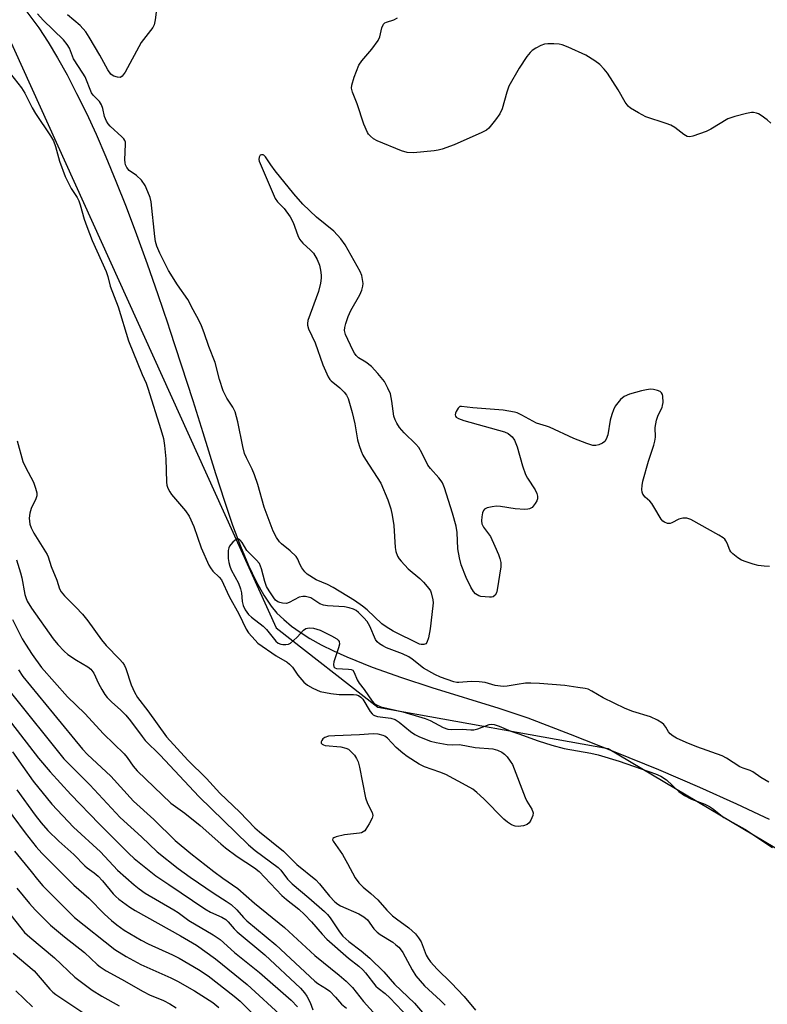
# Model space of a CAD drawing. Units: inches. Extents: x 1261771 to 1267771, y 601449 to 605449.
# Drawn here: x 1262547 to 1262754, y 603143 to 603415 of the extents above; entities that cross this region are included whole.
import ezdxf

# ---------------------------------------------------------------- set-up
doc = ezdxf.new("R2010")
doc.units = ezdxf.units.IN
doc.header["$MEASUREMENT"] = 0
for name, color, linetype in [('HYDRO-Single Line Stream', 4, 'Continuous'), ('NTRL-Trees', 3, 'Continuous'), ('Undefined', 1, 'Continuous')]:
    doc.layers.add(name, color=color, linetype=linetype)

msp = doc.modelspace()

# ---------------------------------------------------------------- linework, layer by layer
at = {"layer": 'HYDRO-Single Line Stream'}
msp.add_lwpolyline([(1262549.27, 603416.94), (1262552.56, 603412.46), (1262555.11, 603408.55), (1262557.73, 603404.19), (1262560.36, 603399.47), (1262563, 603394.39), (1262565.68, 603388.89), (1262568.36, 603383.07), (1262571.07, 603376.86), (1262573.84, 603370.17), (1262576.67, 603363.04), (1262579.56, 603355.4), (1262582.5, 603347.31), (1262585.45, 603338.85), (1262588.19, 603330.74), (1262588.68, 603329.3), (1262591.91, 603319.44), (1262595.06, 603309.56), (1262597.86, 603300.73), (1262601.36, 603289.41), (1262603.81, 603281.75), (1262606.08, 603275.14), (1262608.26, 603269.33), (1262610.46, 603264.03), (1262612.58, 603259.56), (1262614.68, 603255.77), (1262616.74, 603252.73), (1262618.33, 603250.85), (1262620.18, 603249.05), (1262622.34, 603247.27), (1262624.73, 603245.55), (1262627.43, 603243.86), (1262630.51, 603242.12), (1262633.9, 603240.42), (1262637.58, 603238.75), (1262644.58, 603235.92), (1262652.72, 603233.03), (1262661.09, 603230.32), (1262679.64, 603224.62), (1262687.63, 603221.89), (1262699.32, 603217.45), (1262711.66, 603212.57), (1262723.69, 603207.62), (1262735.05, 603202.75), (1262745.23, 603198.18), (1262752.88, 603194.57), (1262754.22, 603193.93)], dxfattribs=at)
at = {"layer": 'NTRL-Trees'}
msp.add_polyline3d([(1262539.66, 603419.86, 0), (1262543.14, 603412.17, 0), (1262618.09, 603246.77, 0), (1262646.22, 603224.9, 0), (1262709.76, 603213.44, 0), (1262811.62, 603153.02, 0)], dxfattribs=at)
at = {"layer": 'Undefined'}
for points, elevation in [([(1262754.31, 603263.74), (1262752.92, 603263.77), (1262751.24, 603263.98), (1262749.83, 603264.34), (1262747.88, 603264.97), (1262746.61, 603265.51), (1262745.63, 603266.13), (1262744.25, 603267.2), (1262743.65, 603267.8), (1262743.36, 603268.24), (1262742.64, 603270.16), (1262742.32, 603270.83), (1262742, 603271.23), (1262741.57, 603271.59), (1262740.34, 603272.37), (1262732.62, 603276.74), (1262731.54, 603277.08), (1262730.4, 603277.06), (1262729.28, 603276.81), (1262727.36, 603275.78), (1262726.89, 603275.59), (1262726.2, 603275.58), (1262725.31, 603275.92), (1262724.91, 603276.21), (1262724.39, 603276.82), (1262722.43, 603280.23), (1262721.82, 603281.14), (1262721.26, 603281.75), (1262720.02, 603282.88), (1262719.36, 603283.74), (1262719.16, 603284.22), (1262719.06, 603285.01), (1262719.16, 603286.12), (1262719.36, 603287.24), (1262720.96, 603292.78), (1262722.42, 603297.22), (1262722.72, 603298.34), (1262722.83, 603299.47), (1262722.76, 603302.11), (1262723.1, 603304.11), (1262723.57, 603305.47), (1262724.67, 603307.66), (1262724.84, 603308.16), (1262724.95, 603309.01), (1262724.89, 603310.74), (1262724.78, 603311.26), (1262724.56, 603311.7), (1262724.18, 603312.01), (1262723.44, 603312.32), (1262722.33, 603312.59), (1262721.49, 603312.65), (1262720.39, 603312.53), (1262719.02, 603312.27), (1262715.71, 603311.34), (1262714.2, 603310.71), (1262713.19, 603309.85), (1262712.43, 603308.96), (1262711.76, 603308.01), (1262711.27, 603307.02), (1262710.76, 603305.73), (1262710.31, 603304.12), (1262709.74, 603300.12), (1262709.28, 603298.88), (1262708.86, 603298.25), (1262708.24, 603297.75), (1262707.18, 603297.28), (1262706.35, 603297.09), (1262705.52, 603297.14), (1262703.87, 603297.67), (1262700.33, 603299.08), (1262693.6, 603302.19), (1262692.77, 603302.5), (1262690.01, 603303.26), (1262685.96, 603305.51), (1262684.68, 603306.11), (1262683.88, 603306.37), (1262680.81, 603306.93), (1262672.46, 603307.55), (1262669.31, 603307.94), (1262668.85, 603307.87), (1262668.33, 603307.43), (1262667.81, 603306.53), (1262667.63, 603306.04), (1262667.57, 603305.57), (1262667.63, 603305.26), (1262667.84, 603304.96), (1262668.43, 603304.57), (1262669.95, 603304.01), (1262681.17, 603300.91), (1262682.22, 603300.42), (1262683.28, 603299.5), (1262683.88, 603298.58), (1262684.64, 603296.8), (1262686.17, 603291.49), (1262686.99, 603289.11), (1262687.54, 603288.1), (1262689.65, 603284.93), (1262690.1, 603283.92), (1262690.29, 603283.16), (1262690.26, 603282.39), (1262690.06, 603281.88), (1262689.64, 603281.13), (1262688.78, 603280.02), (1262688.11, 603279.61), (1262687.59, 603279.51), (1262686.74, 603279.47), (1262684.11, 603279.6), (1262680.09, 603280.27), (1262678.94, 603280.34), (1262677.77, 603280.2), (1262676.36, 603279.89), (1262675.64, 603279.57), (1262675.32, 603279.22), (1262675.06, 603278.51), (1262674.89, 603277.42), (1262674.82, 603276.29), (1262674.92, 603275.49), (1262675.33, 603274.61), (1262677.27, 603271.96), (1262678.51, 603269.38), (1262679.53, 603267.01), (1262679.91, 603265.94), (1262680.13, 603264.86), (1262680.15, 603263.62), (1262679.14, 603257.28), (1262678.92, 603256.46), (1262678.57, 603255.79), (1262678.04, 603255.38), (1262677.54, 603255.24), (1262676.98, 603255.21), (1262674.64, 603255.45), (1262674.09, 603255.6), (1262673.59, 603255.85), (1262673.16, 603256.19), (1262672.58, 603256.81), (1262671.82, 603258.04), (1262670.55, 603260.69), (1262669.21, 603264.17), (1262668.75, 603266.1), (1262668.29, 603268.61), (1262668.08, 603273.11), (1262667.82, 603274.84), (1262666.81, 603278.47), (1262664.55, 603285.43), (1262664.03, 603286.78), (1262663.67, 603287.41), (1262663.05, 603288.25), (1262660.69, 603290.82), (1262660.02, 603291.68), (1262658.32, 603295.14), (1262657.46, 603296.57), (1262656.67, 603297.46), (1262653.47, 603300.61), (1262652.2, 603302.14), (1262651.4, 603303.3), (1262650.95, 603304.26), (1262650.63, 603305.28), (1262650.08, 603309.39), (1262649.67, 603311.37), (1262648.97, 603312.98), (1262647.98, 603314.77), (1262646.16, 603317.01), (1262644.4, 603318.93), (1262642.86, 603320.11), (1262640.84, 603321.39), (1262640.21, 603321.95), (1262639.71, 603322.66), (1262639.29, 603323.44), (1262637.25, 603327.76), (1262637.02, 603328.85), (1262637.07, 603329.69), (1262637.34, 603330.82), (1262637.96, 603332.78), (1262638.68, 603334.39), (1262641.2, 603338.77), (1262641.72, 603340.05), (1262642.03, 603341.1), (1262642.11, 603341.91), (1262641.98, 603343.01), (1262641.72, 603344.11), (1262641.31, 603345.19), (1262637.17, 603352.51), (1262635.93, 603354.25), (1262634.03, 603356.3), (1262629.23, 603360.2), (1262625.44, 603363.76), (1262623.01, 603366.61), (1262617.85, 603373.03), (1262616.65, 603374.63), (1262615.19, 603376.83), (1262614.67, 603377.34), (1262614.48, 603377.43), (1262614.06, 603377.45), (1262613.68, 603377.27), (1262613.37, 603376.77), (1262613.33, 603376.13), (1262613.43, 603375.63), (1262617.86, 603365.36), (1262618.5, 603364.45), (1262620.29, 603362.62), (1262622.01, 603360.29), (1262622.84, 603358.76), (1262624.1, 603355.17), (1262624.58, 603354.12), (1262625.49, 603353.02), (1262627.61, 603351.09), (1262628.4, 603350.27), (1262629.46, 603348.53), (1262630.08, 603346.92), (1262630.37, 603345.55), (1262630.55, 603344.17), (1262630.53, 603343.33), (1262630.34, 603341.92), (1262629.79, 603339.67), (1262626.89, 603331.63), (1262626.74, 603330.86), (1262626.73, 603330.39), (1262627, 603329.38), (1262628.91, 603325.53), (1262630.99, 603319.42), (1262632.51, 603316.08), (1262632.97, 603315.38), (1262633.33, 603314.98), (1262635.68, 603313.02), (1262636.89, 603311.86), (1262637.53, 603311.02), (1262637.95, 603310.14), (1262639.12, 603306.27), (1262639.8, 603303.12), (1262640.59, 603298.66), (1262641.02, 603297.12), (1262641.57, 603295.55), (1262642.06, 603294.51), (1262642.81, 603293.24), (1262647.04, 603286.71), (1262648.91, 603282.11), (1262649.78, 603279.62), (1262650.18, 603277.93), (1262650.56, 603275.08), (1262650.95, 603268.92), (1262651.18, 603267.83), (1262651.65, 603266.56), (1262652.08, 603265.85), (1262652.61, 603265.17), (1262654.55, 603263.03), (1262657.8, 603260.42), (1262658.83, 603259.42), (1262660.27, 603257.68), (1262660.71, 603256.97), (1262660.92, 603256.46), (1262661.37, 603254.55), (1262661.43, 603253.71), (1262661.38, 603252.87), (1262660.67, 603246.51), (1262660.13, 603243.98), (1262659.7, 603242.72), (1262659.41, 603242.36), (1262658.85, 603242.14), (1262658.17, 603242.15), (1262657.68, 603242.29), (1262650.46, 603245.86), (1262648.49, 603247.05), (1262647.32, 603247.87), (1262643.26, 603251.73), (1262641.91, 603252.78), (1262639.71, 603254.3), (1262633.84, 603257.95), (1262632.29, 603258.72), (1262629.16, 603260.07), (1262626.64, 603261.63), (1262626, 603262.21), (1262625.16, 603263.35), (1262624.62, 603264.35), (1262624.09, 603265.76), (1262623.66, 603266.44), (1262622, 603268.06), (1262619.59, 603269.97), (1262619.01, 603270.52), (1262618.19, 603271.7), (1262617.29, 603273.48), (1262614.82, 603280.13), (1262613, 603286.38), (1262612.08, 603289.05), (1262611.45, 603290.62), (1262609.88, 603293.77), (1262609.4, 603294.93), (1262608.91, 603296.89), (1262607.53, 603303.64), (1262606.75, 603306.44), (1262606.17, 603307.72), (1262604.44, 603310.17), (1262603.48, 603312.21), (1262602.41, 603315.36), (1262601.28, 603320.04), (1262599.48, 603324.44), (1262598.2, 603328.28), (1262597.5, 603330.14), (1262596.78, 603331.71), (1262595.19, 603334.57), (1262593.72, 603337.43), (1262590.89, 603341.49), (1262588.41, 603345.43), (1262585.99, 603350.27), (1262585.15, 603352.22), (1262584.78, 603353.49), (1262584.56, 603354.87), (1262583.55, 603364.44), (1262583.27, 603365.61), (1262582.69, 603367.18), (1262581.88, 603368.95), (1262580.88, 603370.38), (1262579.55, 603371.69), (1262577.52, 603373.12), (1262576.83, 603373.95), (1262576.47, 603374.66), (1262576.37, 603375.2), (1262576.33, 603376.04), (1262576.54, 603380.31), (1262576.47, 603380.93), (1262576.31, 603381.35), (1262576.03, 603381.78), (1262575.47, 603382.37), (1262572.29, 603385.34), (1262571.71, 603386.01), (1262571.23, 603386.73), (1262570.66, 603388.01), (1262570.21, 603390.22), (1262569.9, 603391.19), (1262569.31, 603392.09), (1262567.55, 603393.88), (1262567.07, 603394.55), (1262565.32, 603398.94), (1262564.75, 603399.95), (1262562.17, 603403.92), (1262561.01, 603406.83), (1262560.41, 603407.88), (1262559.34, 603409.12), (1262553.77, 603414.62), (1262552.23, 603416.36)], 612), ([(1262585.1, 603417.55), (1262584.72, 603414.7), (1262584.41, 603413.33), (1262584.04, 603412.57), (1262580.86, 603408.43), (1262576.39, 603400.23), (1262575.62, 603399.12), (1262575.24, 603398.84), (1262575.03, 603398.79), (1262574.32, 603398.82), (1262573.31, 603399.14), (1262572.84, 603399.38), (1262572.42, 603399.71), (1262571.59, 603400.84), (1262569.45, 603404.95), (1262566.5, 603409.9), (1262565.56, 603411.36), (1262564, 603413.12), (1262560.46, 603416.06)], 614), ([(1262754.73, 603386.14), (1262753.66, 603387.11), (1262752.06, 603388.29), (1262751.33, 603388.71), (1262750.79, 603388.92), (1262749.96, 603389.1), (1262749.39, 603389.11), (1262747.96, 603388.85), (1262744.8, 603388.01), (1262743.67, 603387.66), (1262742.88, 603387.31), (1262738.11, 603384.52), (1262736.82, 603383.86), (1262733.19, 603382.58), (1262732.37, 603382.41), (1262731.59, 603382.48), (1262730.65, 603383), (1262728.17, 603384.93), (1262727.06, 603385.58), (1262725.78, 603386.09), (1262720.22, 603387.9), (1262718.18, 603388.98), (1262715.96, 603390.32), (1262715.33, 603390.87), (1262714.51, 603391.93), (1262712.59, 603395.35), (1262709.6, 603399.99), (1262708.7, 603401.11), (1262707.5, 603402.34), (1262706.12, 603403.39), (1262703.61, 603404.9), (1262698.75, 603407.13), (1262697.11, 603407.78), (1262696.26, 603407.96), (1262694.82, 603408.07), (1262693.09, 603408.09), (1262692.25, 603407.99), (1262691.16, 603407.58), (1262689.84, 603406.9), (1262688.84, 603406.26), (1262688.22, 603405.69), (1262687.33, 603404.52), (1262685.2, 603401.34), (1262682.4, 603396.34), (1262681.78, 603394.7), (1262680.48, 603390.11), (1262679.91, 603388.76), (1262678.72, 603387.07), (1262676.85, 603384.78), (1262676.2, 603384.22), (1262674.93, 603383.54), (1262667.3, 603380.14), (1262663.98, 603378.99), (1262662.84, 603378.68), (1262661.7, 603378.48), (1262656.03, 603377.94), (1262654.29, 603378.07), (1262652.7, 603378.55), (1262646.03, 603381.25), (1262645.02, 603381.8), (1262644.14, 603382.52), (1262643.58, 603383.14), (1262643.3, 603383.61), (1262642.34, 603385.9), (1262640.44, 603391.47), (1262639.18, 603394.72), (1262638.94, 603395.81), (1262638.99, 603396.64), (1262639.68, 603398.87), (1262640.95, 603402.16), (1262641.75, 603403.32), (1262644.56, 603406.56), (1262646.24, 603409), (1262646.72, 603410.03), (1262647.29, 603412.44), (1262647.72, 603413.46), (1262648.08, 603413.82), (1262648.54, 603414.06), (1262650.63, 603414.71), (1262651.57, 603415.2)], 614), ([(1262544.77, 603399.81), (1262547.78, 603395.88), (1262548.66, 603394.48), (1262550.74, 603390.35), (1262551.6, 603388.81), (1262555.75, 603382.68), (1262556.58, 603381.28), (1262557.19, 603379.72), (1262558.3, 603375.62), (1262559.85, 603371.45), (1262560.44, 603370.14), (1262561.48, 603368.15), (1262563.14, 603365.64), (1262563.63, 603364.69), (1262564, 603363.59), (1262565.04, 603359.63), (1262565.77, 603357.57), (1262567.32, 603353.72), (1262571.19, 603345.17), (1262571.64, 603343.8), (1262572.24, 603341.11), (1262574.44, 603335.47), (1262577.31, 603326.01), (1262581.14, 603316.76), (1262582.21, 603314.37), (1262582.69, 603313.01), (1262586.29, 603301.55), (1262586.95, 603299.04), (1262587.25, 603297.09), (1262587.64, 603293.41), (1262587.83, 603287.05), (1262587.95, 603286.18), (1262588.22, 603285.35), (1262588.72, 603284.3), (1262589.2, 603283.58), (1262593.07, 603279.11), (1262594.04, 603277.65), (1262595.34, 603274.76), (1262597.4, 603268.9), (1262599.54, 603264.09), (1262599.96, 603263.34), (1262600.62, 603262.43), (1262602.4, 603260.8), (1262603.01, 603260), (1262605.14, 603255.43), (1262607.76, 603250.66), (1262609.81, 603246.38), (1262610.47, 603245.42), (1262611.34, 603244.36), (1262612.26, 603243.34), (1262613.08, 603242.59), (1262618.12, 603239.03), (1262621.12, 603237.3), (1262621.81, 603236.78), (1262622.59, 603235.94), (1262624.1, 603233.71), (1262625.77, 603231.79), (1262626.75, 603230.91), (1262628.24, 603230.08), (1262630.27, 603229.22), (1262633.18, 603228.65), (1262635.52, 603228.37), (1262639.49, 603228.39), (1262640.3, 603228.28), (1262640.82, 603228.09), (1262641.49, 603227.65), (1262642.03, 603227.04), (1262644.07, 603223.72), (1262644.6, 603223.05), (1262644.93, 603222.77), (1262645.3, 603222.57), (1262646.08, 603222.34), (1262649.75, 603221.8), (1262650.97, 603221.43), (1262652.1, 603220.71), (1262655.24, 603218.15), (1262656.43, 603217.31), (1262657.73, 603216.66), (1262660.73, 603215.5), (1262662.28, 603215.08), (1262665.35, 603214.57), (1262666.75, 603214.47), (1262668.77, 603214.6), (1262673.03, 603213.72), (1262677.94, 603213.32), (1262679.25, 603213), (1262680.45, 603212.43), (1262681.14, 603211.92), (1262681.92, 603211.11), (1262682.77, 603210), (1262683.35, 603209.04), (1262686.84, 603199.91), (1262687.33, 603198.88), (1262688.72, 603196.66), (1262689.05, 603195.73), (1262688.96, 603194.95), (1262688.44, 603193.65), (1262688.01, 603192.94), (1262687.43, 603192.43), (1262686.39, 603192.09), (1262684.97, 603191.93), (1262684.14, 603192.01), (1262683.13, 603192.41), (1262682, 603193.13), (1262681, 603193.94), (1262675.42, 603199.6), (1262673.5, 603201.31), (1262672.39, 603202.19), (1262670.61, 603203.24), (1262664.95, 603206.24), (1262663.28, 603206.93), (1262659.04, 603208.41), (1262657.57, 603209.13), (1262654.28, 603211.29), (1262653.08, 603212.16), (1262651.29, 603213.72), (1262648.83, 603216.34), (1262648.15, 603216.86), (1262647.65, 603217.08), (1262646.28, 603217.42), (1262644.86, 603217.55), (1262641.15, 603217.26), (1262634.33, 603216.97), (1262632.6, 603216.82), (1262631.58, 603216.53), (1262630.99, 603216.09), (1262630.72, 603215.71), (1262630.56, 603215.3), (1262630.57, 603214.93), (1262630.8, 603214.63), (1262631.18, 603214.43), (1262631.63, 603214.31), (1262635.94, 603213.89), (1262637.36, 603213.59), (1262638.04, 603213.23), (1262638.71, 603212.67), (1262639.71, 603211.58), (1262640.31, 603210.7), (1262640.72, 603209.77), (1262641.1, 603208.33), (1262642.75, 603199.8), (1262643.34, 603198.28), (1262644.59, 603195.75), (1262644.76, 603194.99), (1262644.59, 603194.22), (1262643.81, 603192.68), (1262642.9, 603191.19), (1262642.55, 603190.75), (1262642.16, 603190.4), (1262641.66, 603190.18), (1262641.11, 603190.04), (1262636.93, 603189.58), (1262634.72, 603189.1), (1262634.05, 603188.82), (1262633.76, 603188.56), (1262633.69, 603188.24), (1262633.82, 603187.82), (1262636.44, 603184.22), (1262637.84, 603181.71), (1262639.89, 603177.74), (1262640.9, 603176.36), (1262642.09, 603175.13), (1262644.27, 603173.4), (1262646.17, 603171.68), (1262648.67, 603168.8), (1262650.23, 603167.26), (1262651.31, 603166.38), (1262654.78, 603163.94), (1262656.58, 603162.28), (1262657.42, 603161.21), (1262658.14, 603160.06), (1262659.55, 603156.41), (1262660.1, 603155.45), (1262660.74, 603154.54), (1262662.53, 603152.55), (1262666.44, 603148.78), (1262670.05, 603144.96), (1262673.14, 603141.2)], 612), ([(1262546.54, 603298.38), (1262548.14, 603292.74), (1262548.86, 603291.15), (1262551.08, 603287.01), (1262551.67, 603285.39), (1262552, 603284.02), (1262552, 603283.21), (1262551.77, 603282.41), (1262550.48, 603279.73), (1262550.07, 603278.42), (1262549.89, 603277.07), (1262550.07, 603275.44), (1262550.41, 603274.39), (1262551.18, 603272.91), (1262554.9, 603267.06), (1262555.17, 603266.39), (1262555.96, 603263.7), (1262557.49, 603259.91), (1262558.31, 603257.58), (1262558.76, 603256.68), (1262559.61, 603255.59), (1262562.82, 603252.5), (1262564.62, 603250.52), (1262566.11, 603248.69), (1262569.83, 603243.45), (1262571.2, 603241.92), (1262574.84, 603238.17), (1262575.77, 603237.09), (1262576.23, 603236.36), (1262576.58, 603235.55), (1262578.05, 603231.06), (1262579.01, 603229.02), (1262579.82, 603227.54), (1262582.69, 603223.85), (1262587.8, 603216.72), (1262593.67, 603210.21), (1262598.84, 603205.13), (1262602.59, 603201.16), (1262608.06, 603195.84), (1262612.18, 603191.54), (1262613.49, 603190.41), (1262620.14, 603185.06), (1262623.82, 603181.46), (1262629.04, 603177.15), (1262630.05, 603176.08), (1262632.79, 603172.7), (1262634.33, 603171.11), (1262635.18, 603170.44), (1262635.9, 603170.01), (1262640.94, 603167.79), (1262642.35, 603167), (1262643.3, 603166.12), (1262645.08, 603163.69), (1262645.96, 603162.7), (1262646.81, 603162.05), (1262650.28, 603159.93), (1262651.18, 603159.26), (1262651.96, 603158.56), (1262652.62, 603157.79), (1262653.08, 603157.1), (1262655.66, 603152.3), (1262656.72, 603150.66), (1262659.08, 603147.89), (1262663.53, 603143.82), (1262664.76, 603142.54)], 614), ([(1262754.12, 603204.12), (1262751.97, 603205.46), (1262749.78, 603207.05), (1262749.01, 603207.4), (1262747.08, 603208.01), (1262746.12, 603208.43), (1262742.51, 603210.81), (1262741.23, 603211.47), (1262734.3, 603213.94), (1262731.29, 603215.15), (1262728.68, 603216.33), (1262727.73, 603216.86), (1262726.92, 603217.49), (1262726.45, 603218.03), (1262725.68, 603219.35), (1262725.18, 603220.05), (1262724.57, 603220.58), (1262723.41, 603221.32), (1262721.48, 603222.16), (1262716.62, 603223.71), (1262714.5, 603224.53), (1262708.38, 603227.41), (1262705.29, 603229.32), (1262704.29, 603229.84), (1262703.47, 603230.05), (1262701.42, 603230.28), (1262697.84, 603230.86), (1262690.81, 603231.38), (1262688.42, 603231.49), (1262686.94, 603231.46), (1262684.62, 603231.17), (1262681.86, 603230.68), (1262680.77, 603230.6), (1262678.58, 603230.82), (1262675.85, 603231.64), (1262674.21, 603231.89), (1262671.99, 603231.97), (1262668.55, 603231.65), (1262667.99, 603231.67), (1262667.14, 603231.84), (1262663.51, 603233.15), (1262661.91, 603233.85), (1262658.83, 603235.63), (1262655.65, 603238.16), (1262654.73, 603238.77), (1262653.02, 603239.57), (1262648.58, 603241.28), (1262647.59, 603241.8), (1262646.67, 603242.4), (1262646.04, 603242.92), (1262645.55, 603243.58), (1262643.95, 603247.27), (1262643.2, 603248.53), (1262642.28, 603249.57), (1262640.84, 603251.01), (1262640.17, 603251.55), (1262639.5, 603251.91), (1262638.22, 603252.32), (1262636.96, 603252.56), (1262632.29, 603252.83), (1262631.15, 603253), (1262630.15, 603253.43), (1262627.68, 603255.02), (1262626.98, 603255.29), (1262626.24, 603255.44), (1262625.49, 603255.45), (1262624.5, 603255.23), (1262621.72, 603253.78), (1262620.94, 603253.53), (1262619.88, 603253.56), (1262619.08, 603253.75), (1262618.59, 603253.96), (1262617.96, 603254.45), (1262617.43, 603255.09), (1262616.16, 603257.01), (1262615.45, 603258.24), (1262614.97, 603259.55), (1262614.09, 603263.11), (1262613.81, 603263.85), (1262613.46, 603264.51), (1262612.57, 603265.58), (1262610, 603268.17), (1262608.7, 603270.32), (1262608.25, 603270.94), (1262607.95, 603271.2), (1262607.63, 603271.32), (1262607.21, 603271.23), (1262606.78, 603270.97), (1262606.14, 603270.44), (1262605.55, 603269.82), (1262605.24, 603269.35), (1262605.05, 603268.88), (1262604.88, 603268.11), (1262604.81, 603267.02), (1262604.86, 603265.9), (1262605, 603264.84), (1262605.28, 603263.8), (1262605.69, 603262.77), (1262607.67, 603259.09), (1262608.3, 603257.55), (1262608.56, 603256.49), (1262608.71, 603254.02), (1262608.95, 603252.94), (1262609.57, 603251.73), (1262610.49, 603250.45), (1262611.26, 603249.71), (1262614.52, 603247.24), (1262615.4, 603246.3), (1262617.97, 603243.12), (1262618.65, 603242.59), (1262619.41, 603242.24), (1262619.94, 603242.14), (1262620.76, 603242.14), (1262621.54, 603242.31), (1262622.02, 603242.56), (1262622.9, 603243.25), (1262623.94, 603244.22), (1262625.66, 603246.17), (1262626.3, 603246.57), (1262627.25, 603246.81), (1262628.41, 603246.73), (1262630.27, 603246.12), (1262633.4, 603244.58), (1262634.87, 603243.73), (1262635.26, 603243.4), (1262635.51, 603242.99), (1262635.57, 603242.27), (1262635.32, 603241.24), (1262634.07, 603237.43), (1262633.92, 603236.65), (1262634, 603236.01), (1262634.34, 603235.72), (1262634.79, 603235.59), (1262638.08, 603235.41), (1262638.83, 603235.26), (1262639.25, 603235.05), (1262639.69, 603234.48), (1262640.49, 603232.46), (1262641.03, 603231.52), (1262642.44, 603229.76), (1262644.65, 603226.5), (1262645.21, 603225.91), (1262645.84, 603225.47), (1262647.02, 603224.99), (1262653.12, 603223.54), (1262659.25, 603221.72), (1262660.61, 603221.16), (1262664.21, 603219.22), (1262665.52, 603218.81), (1262666.55, 603218.72), (1262669.47, 603218.77), (1262671.83, 603218.62), (1262672.71, 603218.65), (1262673.82, 603218.88), (1262676.97, 603220.07), (1262677.49, 603220.15), (1262678.31, 603220.04), (1262679.69, 603219.59), (1262682.91, 603218.28), (1262685.14, 603217.47), (1262690.46, 603215.61), (1262694.25, 603214.41), (1262697.63, 603213.46), (1262705.01, 603212.15), (1262707.04, 603211.68), (1262712.83, 603209.94), (1262722.83, 603206.42), (1262724.31, 603205.79), (1262725.87, 603204.81), (1262729.29, 603201.59), (1262730.84, 603200.44), (1262732.78, 603199.45), (1262736.49, 603198.04), (1262737.75, 603197.42), (1262738.59, 603196.87), (1262741.74, 603194.4), (1262747.5, 603191.18), (1262755.15, 603186.16)], 610), ([(1262546.36, 603265.59), (1262547.53, 603261.98), (1262547.88, 603260.55), (1262548.7, 603255.98), (1262548.93, 603255.18), (1262549.36, 603254.19), (1262550.58, 603252.22), (1262556.54, 603243.78), (1262557.78, 603242.21), (1262559.53, 603240.36), (1262560.58, 603239.42), (1262562.96, 603237.88), (1262566.13, 603236.03), (1262566.96, 603235.38), (1262567.71, 603234.27), (1262569.06, 603231.41), (1262569.94, 603229.73), (1262570.81, 603228.35), (1262571.47, 603227.5), (1262572.6, 603226.31), (1262575.21, 603224.05), (1262576.61, 603222.67), (1262577.89, 603221.13), (1262581.06, 603216.75), (1262581.92, 603215.7), (1262586.1, 603211.63), (1262596.78, 603200.19), (1262610.45, 603186.84), (1262612.33, 603185.25), (1262618.66, 603180.61), (1262619.4, 603179.88), (1262621.28, 603177.34), (1262622.48, 603176.05), (1262627.08, 603172.26), (1262631.47, 603168.45), (1262632.3, 603167.6), (1262633.04, 603166.7), (1262635.56, 603162.79), (1262636.52, 603161.63), (1262638.17, 603160.19), (1262641.61, 603157.56), (1262643.94, 603155.58), (1262647.85, 603151.75), (1262650.81, 603148.41), (1262656.3, 603143.13), (1262665.51, 603132.4)], 616), ([(1262545.27, 603249.12), (1262547.98, 603243.77), (1262548.84, 603242.25), (1262550.71, 603239.38), (1262553.3, 603235.86), (1262560.48, 603227.71), (1262565.26, 603223.09), (1262570.45, 603217.5), (1262576.15, 603212), (1262577, 603210.98), (1262578.59, 603208.59), (1262579.69, 603207.28), (1262589.03, 603198.39), (1262592.9, 603195.58), (1262597.13, 603192.22), (1262602.79, 603187.11), (1262604.12, 603186.01), (1262607.3, 603183.66), (1262612.12, 603180.48), (1262613.41, 603179.46), (1262619.65, 603172.9), (1262620.94, 603171.76), (1262624.36, 603169.06), (1262625.91, 603167.65), (1262627.85, 603165.57), (1262630.81, 603162.17), (1262632.12, 603160.82), (1262638.09, 603155.51), (1262640.95, 603153.31), (1262642.08, 603152.33), (1262642.78, 603151.53), (1262645.61, 603147.84), (1262646.23, 603147.27), (1262648.2, 603145.77), (1262649.45, 603144.62), (1262654.76, 603139.04)], 618), ([(1262546.94, 603235.14), (1262548.13, 603233.3), (1262556.65, 603223.03), (1262564.58, 603213.3), (1262566.03, 603211.83), (1262572.42, 603205.82), (1262578.72, 603198.92), (1262584.29, 603193.84), (1262590.19, 603188.05), (1262594.58, 603184.44), (1262600.88, 603179.46), (1262603.36, 603177.64), (1262607.52, 603174.78), (1262612.09, 603170.7), (1262620.37, 603164.01), (1262628.77, 603156.33), (1262635.52, 603150.89), (1262637.41, 603149.24), (1262639.2, 603147.41), (1262642.24, 603143.56), (1262649.32, 603135.77)], 620), ([(1262544.97, 603228.64), (1262559.42, 603210.58), (1262566.6, 603203.45), (1262575.06, 603194.4), (1262580.89, 603189.06), (1262585.23, 603184.89), (1262591.03, 603180.3), (1262594.33, 603177.88), (1262600.94, 603173.37), (1262604.32, 603171.3), (1262605.64, 603170.38), (1262607.25, 603168.88), (1262609.07, 603166.81), (1262609.99, 603165.87), (1262618.05, 603159.23), (1262628.81, 603149.16), (1262629.62, 603148.54), (1262631.99, 603147.13), (1262632.88, 603146.42), (1262634.5, 603144.8), (1262636.13, 603142.86), (1262637.55, 603141.71)], 622), ([(1262544.99, 603220.47), (1262552.49, 603210.76), (1262555.71, 603207.01), (1262561.37, 603200.79), (1262569.22, 603192.63), (1262577.43, 603184.44), (1262578.93, 603183.05), (1262584.89, 603178.25), (1262588.46, 603175.94), (1262598.39, 603169.19), (1262599.97, 603168.22), (1262603.06, 603166.91), (1262604.23, 603166.19), (1262604.87, 603165.55), (1262606.51, 603163.61), (1262607.32, 603162.8), (1262614.97, 603156.51), (1262624.83, 603147.26), (1262625.94, 603145.99), (1262626.56, 603145.05), (1262627.45, 603143.3), (1262628.19, 603141.29)], 624)]:
    msp.add_lwpolyline(points, dxfattribs=dict(at, elevation=elevation))
for points in [[(1262545.32, 603212.54, 626), (1262550.95, 603204.45, 626), (1262556.17, 603198.07, 626), (1262562.16, 603191.75, 626), (1262569.59, 603184.92, 626), (1262574.25, 603179.89, 626), (1262578.89, 603175.78, 626), (1262580.28, 603174.7, 626), (1262581.97, 603173.53, 626), (1262589.83, 603168.92, 626), (1262591.06, 603168.12, 626), (1262593.99, 603165.98, 626), (1262600.73, 603161.97, 626), (1262602.63, 603160.69, 626), (1262606.64, 603157.13, 626), (1262613.47, 603151.61, 626), (1262622.28, 603143.91, 626), (1262623.99, 603142.12, 626)], [(1262546.45, 603202.03, 628), (1262551.57, 603195.02, 628), (1262553.19, 603192.92, 628), (1262555.09, 603190.84, 628), (1262558.11, 603187.9, 628), (1262562.26, 603184.22, 628), (1262565.22, 603181.04, 628), (1262565.91, 603180.47, 628), (1262567.84, 603179.13, 628), (1262568.92, 603178.2, 628), (1262570.1, 603176.95, 628), (1262573.07, 603173.35, 628), (1262573.79, 603172.62, 628), (1262574.65, 603171.89, 628), (1262577.71, 603169.66, 628), (1262579.17, 603168.7, 628), (1262591.67, 603161.76, 628), (1262596.07, 603159.14, 628), (1262601.34, 603155.38, 628), (1262610.1, 603148.24, 628), (1262620.1, 603139.06, 628)], [(1262541.98, 603199.34, 630), (1262548.75, 603190.19, 630), (1262551.86, 603186.31, 630), (1262553.42, 603184.56, 630), (1262562.24, 603175.7, 630), (1262566.35, 603172.1, 630), (1262570.71, 603167.74, 630), (1262572.61, 603165.98, 630), (1262574.11, 603164.73, 630), (1262576.11, 603163.31, 630), (1262580.83, 603160.54, 630), (1262582.78, 603159.52, 630), (1262589.48, 603156.48, 630), (1262591.34, 603155.56, 630), (1262596.69, 603152.42, 630), (1262599.3, 603150.7, 630), (1262606.49, 603145.09, 630), (1262608.15, 603143.7, 630), (1262616.79, 603135, 630)], [(1262545.88, 603185.13, 632), (1262550.46, 603179.49, 632), (1262552.15, 603177.26, 632), (1262553.66, 603175.57, 632), (1262562.42, 603166.76, 632), (1262573.57, 603157.96, 632), (1262576.67, 603155.99, 632), (1262580.73, 603153.79, 632), (1262589.04, 603150.09, 632), (1262590.86, 603149.2, 632), (1262595.52, 603146.57, 632), (1262600.59, 603143.33, 632), (1262602.28, 603141.9, 632)], [(1262546.44, 603174.89, 634), (1262549.95, 603170.61, 634), (1262551.54, 603168.86, 634), (1262555.75, 603164.65, 634), (1262559.63, 603161.42, 634), (1262565.2, 603157.08, 634), (1262568.67, 603153.85, 634), (1262569.53, 603153.15, 634), (1262571.2, 603152.06, 634), (1262575.38, 603149.77, 634), (1262581.34, 603146.31, 634), (1262583.1, 603145.46, 634), (1262587.01, 603143.9, 634), (1262588.75, 603142.94, 634), (1262590.48, 603141.86, 634)], [(1262540.19, 603173.15, 636), (1262547.55, 603163.89, 636), (1262548.59, 603162.67, 636), (1262550.03, 603161.38, 636), (1262556.92, 603155.69, 636), (1262562.49, 603150.34, 636), (1262567.25, 603146.74, 636), (1262569.98, 603145.03, 636), (1262574.76, 603142.43, 636)], [(1262545.5, 603156.95, 638), (1262551.25, 603152.04, 638), (1262552.41, 603150.81, 638), (1262555.59, 603146.95, 638), (1262556.39, 603146.18, 638), (1262557.22, 603145.53, 638), (1262567.76, 603138.52, 638)], [(1262546.22, 603146.54, 640), (1262550.84, 603142.14, 640)]]:
    msp.add_polyline3d(points, dxfattribs=at)

doc.saveas('drawing.dxf')
